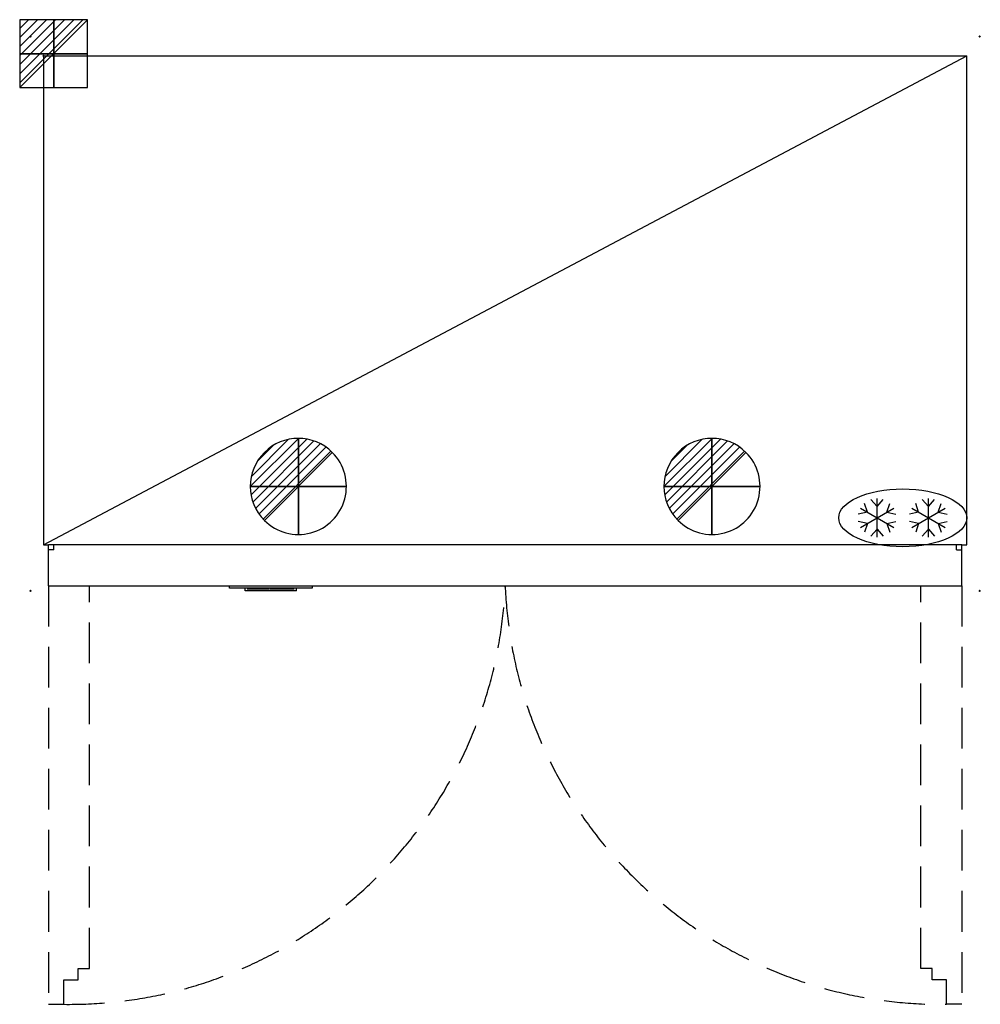
# Model space of a CAD drawing. Units: millimetres. Extents: x -37 to 1462, y -1480 to 56.
import ezdxf

# ---------------------------------------------------------------- set-up
doc = ezdxf.new("R2010")
doc.units = ezdxf.units.MM
doc.header["$PDMODE"] = 3
doc.linetypes.add('NASCOSTA', pattern=[9.525, 6.35, -3.175])
for name, color, linetype in [('IQ_200_2D', 1, 'Continuous'), ('IQ_204_2D', 7, 'Continuous'), ('IQ_CON_DRAIN_INT', 7, 'Continuous'), ('IQ_CON_ELECTRICITY_INT', 7, 'Continuous'), ('IQ_INS_3D', 3, 'Continuous'), ('IQ_WHITE_3D', 7, 'Continuous')]:
    doc.layers.add(name, color=color, linetype=linetype)

# ---------------------------------------------------------------- blocks, each defined once
blk = doc.blocks.new('Freezer')
at = {"layer": 'IQ_204_2D'}
for p, q in [((-160, 131.5), (-169.6, 142.4)), ((-160, 84), (-160, 144)), ((-160, 131.5), (-150.4, 142.4)), ((-80, 131.5), (-89.6, 142.4)), ((-80, 84), (-80, 144)), ((-80, 131.5), (-70.4, 142.4)), ((-186, 129), (-134, 99)), ((-186, 99), (-134, 129)), ((-175.2, 122.7), (-179.8, 136.5)), ((-144.8, 122.7), (-140.2, 136.5)), ((-106, 99), (-54, 129)), ((-106, 129), (-54, 99)), ((-95.2, 122.7), (-99.8, 136.5)), ((-64.8, 122.7), (-60.2, 136.5)), ((-175.2, 122.7), (-189.4, 119.9)), ((-175.2, 105.2), (-189.4, 108.1)), ((-144.8, 122.7), (-130.6, 119.9)), ((-144.8, 105.2), (-130.6, 108.1)), ((-95.2, 122.7), (-109.4, 119.9)), ((-95.2, 105.2), (-109.4, 108.1)), ((-64.8, 122.7), (-50.6, 119.9)), ((-64.8, 105.2), (-50.6, 108.1)), ((-175.2, 105.2), (-179.8, 91.5)), ((-160, 96.5), (-169.6, 85.6)), ((-160, 96.5), (-150.4, 85.6)), ((-144.8, 105.2), (-140.2, 91.5)), ((-95.2, 105.2), (-99.8, 91.5)), ((-80, 96.5), (-89.6, 85.6)), ((-80, 96.5), (-70.4, 85.6)), ((-64.8, 105.2), (-60.2, 91.5))]:
    blk.add_line(p, q, dxfattribs=at)
blk.add_ellipse((-120, 114), major_axis=(-100, 0), ratio=0.45, dxfattribs=at)
blk = doc.blocks.new('*X3')
at = {"color": 0}
for p, q in [((286.774344, 2204.447934), (296.618251, 2214.291842)), ((286.774344, 2205.862148), (295.204037, 2214.291842)), ((286.774344, 2207.276361), (293.789824, 2214.291842)), ((286.774344, 2208.690575), (292.37561, 2214.291842)), ((286.774344, 2210.104788), (290.961397, 2214.291842)), ((286.774344, 2211.519002), (289.547183, 2214.291842)), ((286.774344, 2212.933216), (288.13297, 2214.291842))]:
    blk.add_line(p, q, dxfattribs=at)
blk = doc.blocks.new('ELECTRICITY')
for p, q in [((2.121, 2.121), (-2.121, 2.121)), ((-2.121, 2.121), (-2.121, -2.121)), ((-2.121, -2.121), (2.121, 2.121)), ((2.121, -2.121), (2.121, 2.121)), ((-2.121, -2.121), (2.121, -2.121))]:
    blk.add_line(p, q)
at = {"extrusion": (-1, 0, 0)}
for p, q in [((0, -2.121, 2.121), (0, 2.121, 2.121)), ((0, 2.121, -2.121), (0, -2.121, -2.121)), ((0, 2.121, 2.121), (0, 2.121, -2.121)), ((0, 2.121, -2.121), (0, -2.121, 2.121)), ((0, -2.121, -2.121), (0, -2.121, 2.121))]:
    blk.add_line(p, q, dxfattribs=at)
at = {"extrusion": (0, -1, 0)}
for p, q in [((2.121, 0, 2.121), (-2.121, 0, 2.121)), ((-2.121, 0, -2.121), (2.121, 0, -2.121)), ((-2.121, 0, 2.121), (-2.121, 0, -2.121)), ((-2.121, 0, -2.121), (2.121, 0, 2.121)), ((2.121, 0, -2.121), (2.121, 0, 2.121))]:
    blk.add_line(p, q, dxfattribs=at)
at = {"xscale": 0.4000000000000909, "yscale": 0.4000000000000909, "zscale": 0.4000000000000909}
blk.add_blockref('*X3', (-116.831, -883.595), dxfattribs=at)
at = {"extrusion": (-1, 0, 0), "xscale": 0.3999999999999773, "yscale": 0.3999999999999773, "zscale": 0.3999999999999773}
blk.add_blockref('*X3', (-116.831, -883.595), dxfattribs=at)
at = {"extrusion": (0, -1, 0), "xscale": 0.4000000000000909, "yscale": 0.4000000000000909, "zscale": 0.4000000000000909}
blk.add_blockref('*X3', (-116.831, -883.595), dxfattribs=at)
blk = doc.blocks.new('*X4')
at = {"color": 0}
for p, q in [((313.99, 2209.04), (321.51, 2216.55)), ((314.11, 2207.74), (322.8, 2216.44)), ((314.16, 2210.62), (319.93, 2216.39)), ((314.4, 2206.62), (323.93, 2216.15)), ((314.82, 2205.62), (324.92, 2215.72)), ((315.1, 2212.98), (317.57, 2215.44)), ((315.35, 2204.74), (325.8, 2215.19)), ((315.99, 2203.96), (326.58, 2214.56))]:
    blk.add_line(p, q, dxfattribs=at)
blk = doc.blocks.new('DRAIN')
blk.add_line((-2.121, -2.121), (2.121, 2.121))
at = {"extrusion": (-1, 0, 0)}
blk.add_line((0, 2.121, -2.121), (0, -2.121, 2.121), dxfattribs=at)
at = {"extrusion": (0, -1, 0)}
blk.add_line((-2.121, 0, -2.121), (2.121, 0, 2.121), dxfattribs=at)
at = {"extrusion": (-1, 0, 0)}
for start, end in [(45, 225), (225, 45)]:
    blk.add_arc((0, 0), 3, start, end, dxfattribs=at)
for start, end in [(45, 225), (225, 45)]:
    blk.add_arc((0, 0), 3, start, end)
at = {"extrusion": (0, -1, 0)}
for start, end in [(45, 225), (225, 45)]:
    blk.add_arc((0, 0), 3, start, end, dxfattribs=at)
at = {"xscale": 0.4000000000000909, "yscale": 0.4000000000000909, "zscale": 0.4000000000000909}
blk.add_blockref('*X4', (-128.597, -883.621), dxfattribs=at)
at = {"extrusion": (-1, 0, 0), "xscale": 0.3999999999999773, "yscale": 0.3999999999999773, "zscale": 0.3999999999999773}
blk.add_blockref('*X4', (-128.597, -883.621), dxfattribs=at)
at = {"extrusion": (0, -1, 0), "xscale": 0.4000000000000909, "yscale": 0.4000000000000909, "zscale": 0.4000000000000909}
blk.add_blockref('*X4', (-128.597, -883.621), dxfattribs=at)

msp = doc.modelspace()

# ---------------------------------------------------------------- linework, layer by layer
for p, q in [((397.7, -672, 100), (397.7, -672, -3.6)), ((1043.2, -672, 100), (1043.2, -672, -3.6))]:
    msp.add_line(p, q)
at = {"layer": 'IQ_200_2D'}
for p, q in [((0, 0), (1441, 0)), ((0, 0), (0, -763)), ((1441, -763), (1441, 0)), ((0, -763), (8, -763)), ((8, -827), (8, -763)), ((1433, -827), (1433, -763)), ((1433, -763), (1441, -763)), ((8, -827), (290.2, -827)), ((290.2, -831), (290.2, -827)), ((419.2, -827), (1433, -827)), ((419.2, -827), (419.2, -831)), ((315, -831), (290.2, -831)), ((315, -835), (315, -831)), ((395, -835), (315, -835)), ((395, -835), (395, -831)), ((419.2, -831), (395, -831))]:
    msp.add_line(p, q, dxfattribs=at)
at = {"layer": 'IQ_204_2D'}
for p, q in [((0, -763), (1441, 0)), ((1433, -763), (8, -763)), ((16, -771), (16, -763)), ((1425, -771), (1425, -763)), ((16, -771), (8, -771)), ((1425, -771), (1433, -771)), ((290.2, -827), (419.2, -827)), ((395, -831), (315, -831))]:
    msp.add_line(p, q, dxfattribs=at)
at = {"layer": 'IQ_204_2D', "linetype": 'NASCOSTA', "ltscale": 10}
for p, q in [((8, -827), (8, -1480)), ((72, -1424), (72, -827)), ((1369, -1424), (1369, -827)), ((1433, -827), (1433, -1480)), ((54, -1442), (54, -1424)), ((54, -1424), (72, -1424)), ((1387, -1424), (1369, -1424)), ((1387, -1442), (1387, -1424)), ((32, -1480), (32, -1442)), ((32, -1442), (54, -1442)), ((1409, -1442), (1387, -1442)), ((1409, -1480), (1409, -1442)), ((8, -1480), (32, -1480)), ((1433, -1480), (1409, -1480))]:
    msp.add_line(p, q, dxfattribs=at)
for centre, start, end in [((39.7, -798.7), 269.3527, 357.6156), ((1401.3, -798.7), 182.3844, 270.6473)]:
    msp.add_arc(centre, 681.4, start, end, dxfattribs=at)
at = {"layer": 'IQ_INS_3D'}
for p in [(-20, 30), (1461, 30), (0, 0), (-20, -835), (1461, -835)]:
    msp.add_point(p, dxfattribs=at)
at = {"layer": 'IQ_WHITE_3D'}
for points, invisible_edges in [([(322.4, -832, 1878.7), (323.7, -832, 1890.7), (318, -832, 1878.7), (318, -832, 1874.7)], 9), ([(328.4, -832, 1874.7), (328.4, -832, 1878.7), (322.4, -832, 1878.7), (318, -832, 1874.7)], 4), ([(318.5, -832, 1894.3), (318.5, -832, 1890.6), (323.7, -832, 1890.7), (328.4, -832, 1894.3)], 4), ([(328.4, -832, 1891), (328.4, -832, 1894.3), (323.7, -832, 1890.7), (322.4, -832, 1878.7)], 6), ([(333.8, -832, 1882), (332.2, -832, 1894.3), (328.7, -832, 1874.7), (333.3, -832, 1878.5)], 13), ([(332.8, -832, 1874.7), (333.3, -832, 1878.5), (328.7, -832, 1874.7)], 2), ([(332.2, -832, 1894.3), (334.9, -832, 1890.9), (337.7, -832, 1894.3)], 3), ([(334.9, -832, 1890.9), (332.2, -832, 1894.3), (333.8, -832, 1882)], 3), ([(333.3, -832, 1878.5), (336.7, -832, 1878.5), (336.1, -832, 1882), (333.8, -832, 1882)], 10), ([(336.1, -832, 1882), (337.7, -832, 1894.3), (334.9, -832, 1890.9)], 3), ([(336.1, -832, 1882), (336.7, -832, 1878.5), (341.3, -832, 1874.7), (337.7, -832, 1894.3)], 11), ([(341.3, -832, 1874.7), (336.7, -832, 1878.5), (337.2, -832, 1874.7)], 1), ([(341.6, -832, 1894.3), (341.6, -832, 1874.7), (345.1, -832, 1887.6), (345.8, -832, 1894.3)], 6), ([(341.6, -832, 1874.7), (345.1, -832, 1874.7), (345.1, -832, 1887.6)], 12), ([(349.1, -832, 1881.8), (345.8, -832, 1894.3), (345.1, -832, 1887.6), (348.4, -832, 1874.7)], 10), ([(352.8, -832, 1874.7), (349.1, -832, 1881.8), (348.4, -832, 1874.7)], 3), ([(349.1, -832, 1881.8), (352.8, -832, 1874.7), (352.8, -832, 1894.3), (349.1, -832, 1894.3)], 1), ([(357.7, -832, 1879.4), (353.7, -832, 1881.1), (353.9, -832, 1877.9), (354.3, -832, 1877.1)], 9), ([(357.7, -832, 1894.3), (353.7, -832, 1894.3), (353.7, -832, 1881.1), (357.7, -832, 1879.4)], 4), ([(357.7, -832, 1879.4), (354.3, -832, 1877.1), (355.1, -832, 1876.1), (358.4, -832, 1878.6)], 5), ([(358.4, -832, 1878.6), (355.1, -832, 1876.1), (355.9, -832, 1875.5), (357.5, -832, 1874.8)], 9), ([(358.4, -832, 1878.6), (357.5, -832, 1874.8), (358.3, -832, 1874.7), (360.1, -832, 1874.7)], 9), ([(359.6, -832, 1878.7), (358.4, -832, 1878.6), (360.1, -832, 1874.7)], 14), ([(359.6, -832, 1878.7), (360.1, -832, 1874.7), (361, -832, 1875), (362.4, -832, 1875.8)], 9), ([(364, -832, 1878), (364.1, -832, 1878.8), (360.1, -832, 1879.8), (359.6, -832, 1878.7)], 10), ([(362.4, -832, 1875.8), (364, -832, 1878), (359.6, -832, 1878.7)], 14), ([(364.1, -832, 1894.3), (360.1, -832, 1894.3), (360.1, -832, 1879.8), (364.1, -832, 1878.8)], 4), ([(368.7, -832, 1880.8), (364.7, -832, 1881.6), (364.6, -832, 1880.4), (368.6, -832, 1880.5)], 5), ([(364.6, -832, 1880.4), (364.6, -832, 1879.3), (368.6, -832, 1879.9), (368.6, -832, 1880.2)], 10), ([(364.6, -832, 1879.3), (364.8, -832, 1878.2), (368.7, -832, 1879.4), (368.6, -832, 1879.7)], 10), ([(368.6, -832, 1880.5), (364.6, -832, 1880.4), (368.6, -832, 1880.2)], 3), ([(364.6, -832, 1879.3), (368.6, -832, 1879.7), (368.6, -832, 1879.9)], 13), ([(368.7, -832, 1881.3), (368.7, -832, 1881.6), (364.7, -832, 1881.6), (368.7, -832, 1881.1)], 4), ([(364.7, -832, 1881.6), (368.7, -832, 1880.8), (368.7, -832, 1881.1)], 13), ([(368.7, -832, 1879.1), (364.8, -832, 1878.2), (365.2, -832, 1877.2), (368.9, -832, 1878.9)], 5), ([(368.7, -832, 1879.4), (364.8, -832, 1878.2), (368.7, -832, 1879.1)], 3), ([(365, -832, 1890.2), (364.9, -832, 1889.1), (368.8, -832, 1889.8), (368.7, -832, 1890)], 10), ([(368.9, -832, 1889.4), (364.9, -832, 1889.1), (365, -832, 1888.2), (369, -832, 1889.2)], 5), ([(368.8, -832, 1889.8), (364.9, -832, 1889.1), (368.8, -832, 1889.6)], 3), ([(364.9, -832, 1889.1), (368.9, -832, 1889.4), (368.8, -832, 1889.6)], 13), ([(365, -832, 1888.2), (365.2, -832, 1887.3), (369, -832, 1889), (369, -832, 1889.2)], 10), ([(368.8, -832, 1890.2), (365.2, -832, 1891.2), (365, -832, 1890.2), (368.7, -832, 1890)], 5), ([(365.2, -832, 1891.2), (368.8, -832, 1890.2), (368.8, -832, 1890.4)], 13), ([(368.9, -832, 1878.9), (365.2, -832, 1877.2), (365.8, -832, 1876.2), (369, -832, 1878.6)], 5), ([(369.1, -832, 1888.8), (369, -832, 1889), (365.2, -832, 1887.3), (367.1, -832, 1884.7)], 10), ([(368.8, -832, 1890.4), (368.9, -832, 1890.6), (365.5, -832, 1892.1), (365.2, -832, 1891.2)], 10), ([(365.5, -832, 1892.1), (368.9, -832, 1890.6), (369, -832, 1890.8), (366, -832, 1893)], 5), ([(366.6, -832, 1875.6), (369.2, -832, 1878.4), (369, -832, 1878.6), (365.8, -832, 1876.2)], 5), ([(366, -832, 1893), (369, -832, 1890.8), (369.1, -832, 1890.9), (367, -832, 1893.8)], 5), ([(367.6, -832, 1875.1), (369.5, -832, 1878.3), (369.2, -832, 1878.4), (366.6, -832, 1875.6)], 5), ([(367, -832, 1893.8), (369.1, -832, 1890.9), (369.2, -832, 1891), (368, -832, 1894.3)], 5), ([(369.1, -832, 1888.8), (367.1, -832, 1884.7), (369.7, -832, 1888.1)], 3), ([(369, -832, 1883), (369.5, -832, 1882.6), (369.7, -832, 1888.1), (367.1, -832, 1884.7)], 6), ([(369.5, -832, 1878.3), (367.6, -832, 1875.1), (368.6, -832, 1874.8), (369.7, -832, 1874.7)], 9), ([(369.5, -832, 1891.2), (369.2, -832, 1894.6), (368, -832, 1894.3), (369.3, -832, 1891.1)], 5), ([(369.3, -832, 1891.1), (368, -832, 1894.3), (369.2, -832, 1891)], 3), ([(370, -832, 1891.3), (370.4, -832, 1894.6), (369.2, -832, 1894.6), (369.8, -832, 1891.3)], 5), ([(369.8, -832, 1891.3), (369.2, -832, 1894.6), (369.6, -832, 1891.2)], 3), ([(369.6, -832, 1891.2), (369.2, -832, 1894.6), (369.5, -832, 1891.2)], 3), ([(374.3, -832, 1884), (369.7, -832, 1888.1), (369.5, -832, 1882.6), (370, -832, 1882.1)], 10), ([(369.5, -832, 1878.3), (369.7, -832, 1874.7), (370.8, -832, 1874.7), (370.9, -832, 1878.4)], 5), ([(374.3, -832, 1884), (370, -832, 1882.1), (370.5, -832, 1881.7)], 13), ([(370.1, -832, 1891.3), (370.4, -832, 1894.6), (370, -832, 1891.3)], 3), ([(370.3, -832, 1891.3), (370.4, -832, 1894.6), (370.1, -832, 1891.3)], 3), ([(370.3, -832, 1891.3), (372.7, -832, 1894.2), (371.5, -832, 1894.5), (370.4, -832, 1894.6)], 9), ([(370.3, -832, 1891.3), (371.4, -832, 1890.5), (372.7, -832, 1894.2)], 14), ([(374.3, -832, 1884), (370.5, -832, 1881.7), (371, -832, 1881.2), (375.1, -832, 1882.7)], 5), ([(371.8, -832, 1874.9), (372.7, -832, 1875.3), (370.9, -832, 1878.4), (370.8, -832, 1874.7)], 6), ([(370.9, -832, 1878.4), (372.7, -832, 1875.3), (373.6, -832, 1875.7), (371.1, -832, 1878.6)], 5), ([(375.1, -832, 1882.7), (371, -832, 1881.2), (371.4, -832, 1880.6), (375.5, -832, 1881.2)], 5), ([(374.3, -832, 1876.3), (375, -832, 1877.1), (371.3, -832, 1878.8), (371.1, -832, 1878.6)], 10), ([(373.6, -832, 1875.7), (374.3, -832, 1876.3), (371.1, -832, 1878.6)], 14), ([(371.4, -832, 1879.1), (371.3, -832, 1878.8), (375, -832, 1877.1), (375.4, -832, 1877.9)], 10), ([(371.4, -832, 1890.5), (371.5, -832, 1888.1), (375.3, -832, 1889.7), (375.3, -832, 1890.5)], 10), ([(371.4, -832, 1890.5), (373.6, -832, 1893.6), (373.1, -832, 1893.9), (372.7, -832, 1894.2)], 9), ([(374.1, -832, 1893.3), (373.6, -832, 1893.6), (371.4, -832, 1890.5), (374.5, -832, 1892.9)], 6), ([(374.8, -832, 1892.4), (374.5, -832, 1892.9), (371.4, -832, 1890.5), (375.1, -832, 1892)], 6), ([(375.3, -832, 1891.3), (375.1, -832, 1892), (371.4, -832, 1890.5), (375.3, -832, 1890.5)], 6), ([(375.5, -832, 1881.2), (371.4, -832, 1880.3), (371.5, -832, 1880.1)], 13), ([(375.4, -832, 1877.9), (371.5, -832, 1879.3), (371.4, -832, 1879.1)], 13), ([(371.4, -832, 1880.6), (371.4, -832, 1880.3), (375.5, -832, 1881.2)], 14), ([(371.5, -832, 1888.1), (375.3, -832, 1888.9), (375.3, -832, 1889.7)], 13), ([(371.5, -832, 1880.1), (371.5, -832, 1879.8), (375.6, -832, 1879.6), (375.5, -832, 1881.2)], 10), ([(375.6, -832, 1879.6), (371.5, -832, 1879.6), (371.5, -832, 1879.3), (375.4, -832, 1877.9)], 5), ([(371.5, -832, 1879.8), (371.5, -832, 1879.6), (375.6, -832, 1879.6)], 14), ([(375.3, -832, 1888.1), (375.3, -832, 1888.9), (371.5, -832, 1888.1)], 2), ([(380.1, -832, 1879.8), (380.1, -832, 1880.1), (376, -832, 1879.9)], 14), ([(380.1, -832, 1880.3), (376, -832, 1880.7), (376, -832, 1879.9), (380.1, -832, 1880.1)], 5), ([(376.1, -832, 1881.6), (376, -832, 1880.7), (380.1, -832, 1881.1), (380.1, -832, 1881.3)], 10), ([(376, -832, 1879.9), (376.1, -832, 1879), (380.1, -832, 1879.6), (380.1, -832, 1879.8)], 10), ([(376, -832, 1880.7), (380.1, -832, 1880.3), (380.1, -832, 1880.6), (380.1, -832, 1880.8)], 9), ([(380.1, -832, 1880.8), (380.1, -832, 1881.1), (376, -832, 1880.7)], 14), ([(380.1, -832, 1881.5), (380.1, -832, 1881.7), (376.1, -832, 1881.6), (380.1, -832, 1881.3)], 4), ([(380.1, -832, 1879.4), (376.1, -832, 1879), (376.2, -832, 1878.2), (380.2, -832, 1879.1)], 5), ([(376.1, -832, 1879), (380.1, -832, 1879.4), (380.1, -832, 1879.6)], 13), ([(376.2, -832, 1889.4), (376.3, -832, 1888.3), (380.2, -832, 1889.9), (376.4, -832, 1890.5)], 6), ([(380.2, -832, 1879.1), (376.2, -832, 1878.2), (376.5, -832, 1877.4), (380.3, -832, 1878.9)], 5), ([(376.6, -832, 1887.3), (377, -832, 1886.4), (380.8, -832, 1888.4), (376.3, -832, 1888.3)], 6), ([(376.3, -832, 1888.3), (380.8, -832, 1888.4), (380.2, -832, 1889.9)], 13), ([(380.2, -832, 1889.9), (376.9, -832, 1892.2), (376.7, -832, 1891.5), (376.4, -832, 1890.5)], 9), ([(380.3, -832, 1878.9), (376.5, -832, 1877.4), (377, -832, 1876.6), (380.4, -832, 1878.7)], 5), ([(380.2, -832, 1889.9), (380.7, -832, 1891.1), (376.9, -832, 1892.2)], 14), ([(377.3, -832, 1892.8), (376.9, -832, 1892.2), (380.7, -832, 1891.1), (377.7, -832, 1893.3)], 6), ([(380.8, -832, 1888.4), (377, -832, 1886.4), (377.7, -832, 1885.6), (381.9, -832, 1881.8)], 9), ([(380.4, -832, 1878.7), (377, -832, 1876.6), (377.6, -832, 1876), (380.5, -832, 1878.6)], 5), ([(378.8, -832, 1875.2), (380.6, -832, 1878.4), (380.5, -832, 1878.6), (377.6, -832, 1876)], 5), ([(378.3, -832, 1893.7), (377.7, -832, 1893.3), (380.7, -832, 1891.1), (379, -832, 1894.1)], 6), ([(380.8, -832, 1878.3), (380.6, -832, 1878.4), (378.8, -832, 1875.2), (380.1, -832, 1874.8)], 10), ([(379.6, -832, 1894.3), (379, -832, 1894.1), (380.7, -832, 1891.1), (380.3, -832, 1894.5)], 6), ([(381.1, -832, 1878.2), (380.1, -832, 1874.8), (381.3, -832, 1878.2)], 3), ([(381.3, -832, 1878.2), (380.1, -832, 1874.8), (381.4, -832, 1874.6), (382.8, -832, 1874.8)], 9), ([(380.1, -832, 1874.8), (381.1, -832, 1878.2), (380.8, -832, 1878.3)], 13), ([(381.7, -832, 1891.3), (381.3, -832, 1894.6), (380.3, -832, 1894.5), (380.7, -832, 1891.1)], 5), ([(385.6, -832, 1884.1), (380.8, -832, 1888.4), (381.9, -832, 1881.8), (382.8, -832, 1880.4)], 10), ([(381.3, -832, 1878.2), (382.8, -832, 1874.8), (382.5, -832, 1878.4)], 3), ([(381.7, -832, 1891.3), (383.3, -832, 1894.4), (382.3, -832, 1894.6), (381.3, -832, 1894.6)], 9), ([(384.2, -832, 1894.1), (383.3, -832, 1894.4), (381.7, -832, 1891.3), (382.8, -832, 1890.5)], 10), ([(382.5, -832, 1878.4), (382.8, -832, 1874.8), (384.1, -832, 1875.2), (384.8, -832, 1875.5)], 9), ([(385.5, -832, 1876.1), (386.1, -832, 1876.7), (382.7, -832, 1878.6), (382.5, -832, 1878.4)], 10), ([(385.5, -832, 1876.1), (382.5, -832, 1878.4), (384.8, -832, 1875.5)], 3), ([(382.7, -832, 1878.6), (386.1, -832, 1876.7), (382.8, -832, 1878.9)], 3), ([(382.8, -832, 1890.5), (386.4, -832, 1892.1), (385.8, -832, 1892.9), (385.1, -832, 1893.6)], 9), ([(382.8, -832, 1890.5), (385.1, -832, 1893.6), (384.2, -832, 1894.1)], 13), ([(386.8, -832, 1889.3), (382.8, -832, 1890.5), (382.9, -832, 1888.2), (386.8, -832, 1888.7)], 5), ([(382.8, -832, 1880.4), (382.9, -832, 1880.2), (386.9, -832, 1881.6), (386.4, -832, 1882.9)], 10), ([(386.6, -832, 1891.6), (386.4, -832, 1892.1), (382.8, -832, 1890.5), (386.7, -832, 1891)], 6), ([(386.8, -832, 1890.5), (386.7, -832, 1891), (382.8, -832, 1890.5), (386.8, -832, 1889.9)], 6), ([(386.8, -832, 1889.3), (386.8, -832, 1889.9), (382.8, -832, 1890.5)], 14), ([(386.6, -832, 1877.5), (382.9, -832, 1879.1), (382.8, -832, 1878.9), (386.1, -832, 1876.7)], 5), ([(386.4, -832, 1882.9), (385.6, -832, 1884.1), (382.8, -832, 1880.4)], 14), ([(382.9, -832, 1888.2), (386.8, -832, 1888.1), (386.8, -832, 1888.7)], 12), ([(382.9, -832, 1879.6), (382.9, -832, 1879.4), (387, -832, 1878.8), (387.1, -832, 1880.2)], 10), ([(387, -832, 1878.8), (382.9, -832, 1879.4), (382.9, -832, 1879.1), (386.6, -832, 1877.5)], 5), ([(382.9, -832, 1880.2), (382.9, -832, 1879.9), (387.1, -832, 1880.2), (386.9, -832, 1881.6)], 10), ([(382.9, -832, 1879.9), (382.9, -832, 1879.6), (387.1, -832, 1880.2)], 14)]:
    msp.add_3dface(points, dxfattribs=dict(at, invisible_edges=invisible_edges))
msp.add_3dface([(391.5, -832, 1874.7), (391.5, -832, 1894.3), (387.5, -832, 1894.3), (387.5, -832, 1874.7)], dxfattribs=at)

# ---------------------------------------------------------------- block references
at = {"layer": 'IQ_204_2D'}
msp.add_blockref('Freezer', (1461, -835), dxfattribs=at)
at = {"layer": 'IQ_CON_DRAIN_INT', "xscale": 25, "yscale": 25, "zscale": 25}
for p in [(397.8, -672), (1043.3, -672)]:
    msp.add_blockref('DRAIN', p, dxfattribs=at)
at = {"layer": 'IQ_CON_ELECTRICITY_INT', "xscale": 25, "yscale": 25, "zscale": 25}
msp.add_blockref('ELECTRICITY', (16, 3.2), dxfattribs=at)

doc.saveas('drawing.dxf')
